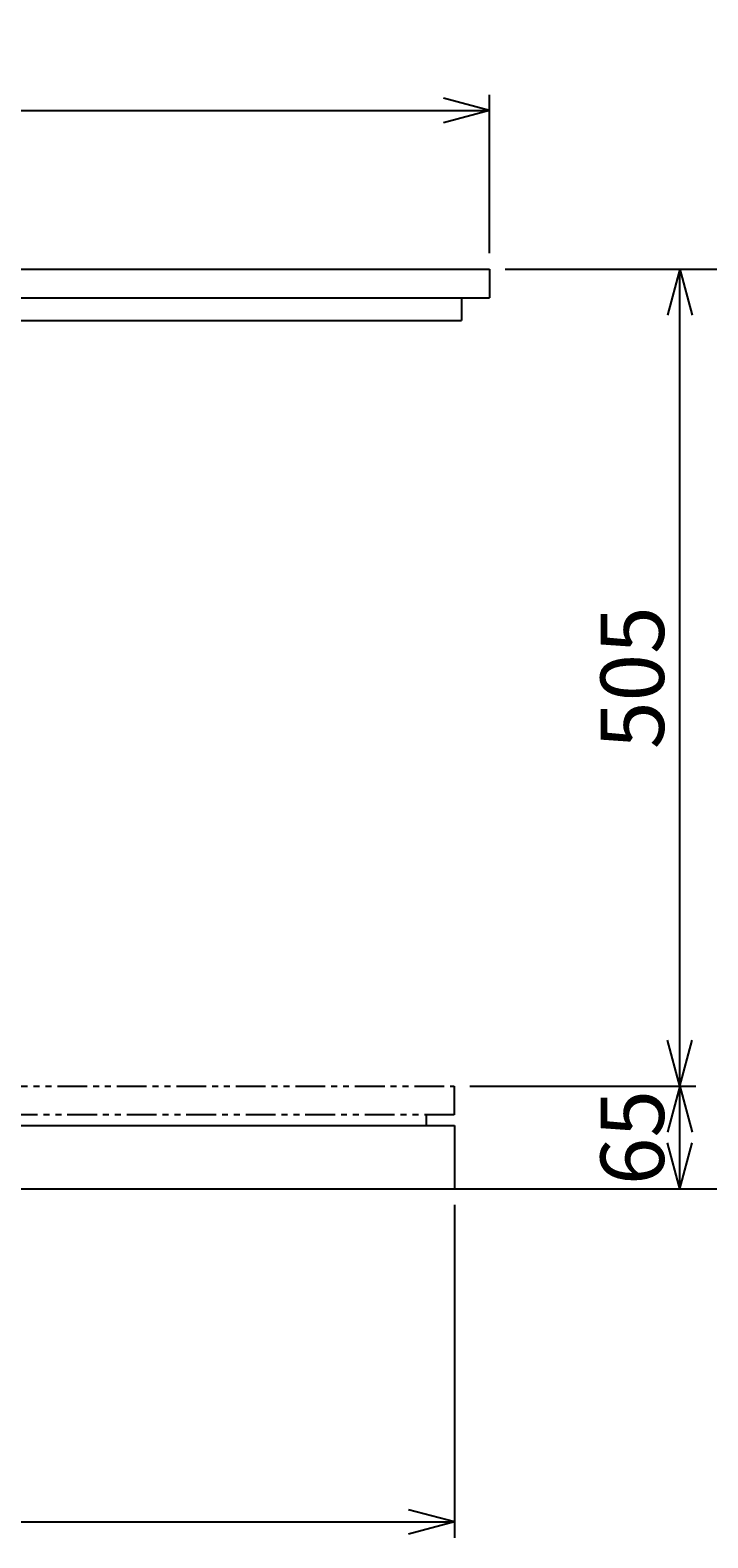
# Model space of a CAD drawing. Extents: x 93 to 3515, y 104 to 2452.
# Drawn here: x 1940 to 2367, y 579 to 1530 of the extents above; entities that cross this region are included whole.
import ezdxf
from ezdxf.enums import TextEntityAlignment as Align

# ---------------------------------------------------------------- set-up
doc = ezdxf.new("R2010")
doc.units = 0
doc.header["$LTSCALE"] = 15
doc.linetypes.add('PHANTOM', pattern=[2.5, 1.25, -0.25, 0.25, -0.25, 0.25, -0.25])
doc.layers.add('CSLAYER1', color=7, linetype='CONTINUOUS')
doc.styles.add('EASYDRAW_FONT', font='monotxt', dxfattribs={"height": 1, "bigfont": 'bigfont'})
doc.dimstyles.get("Standard").update_dxf_attribs({"dimtxt": 2.5, "dimasz": 2.5, "dimexe": 1.25, "dimexo": 0.625, "dimtad": 1, "dimcen": 2.5, "dimazin": 3, "dimtfac": 1, "dimtmove": 0, "dimatfit": 3})

# ---------------------------------------------------------------- blocks, each defined once
blk = doc.blocks.new('*D0001')
at = {"layer": 'CSLAYER1', "color": 5, "linetype": 'CONTINUOUS'}
for p, q in [((1529.305027, 1389.453528), (1529.305027, 1489.453528)), ((1529.305027, 1479.453528), (1558.282802, 1487.218099)), ((2229.305027, 1479.453528), (2200.327252, 1487.218099)), ((2229.305027, 1389.453528), (2229.305027, 1489.453528)), ((1529.305027, 1479.453528), (2229.305027, 1479.453528)), ((1529.305027, 1479.453528), (1558.282802, 1471.688956)), ((2229.305027, 1479.453528), (2200.327252, 1471.688956))]:
    blk.add_line(p, q, dxfattribs=at)
at = {"layer": 'CSLAYER1', "color": 3, "style": 'EASYDRAW_FONT', "width": 0.84375}
blk.add_text('700', height=40, dxfattribs=at).set_placement((1834.305054, 1489.453491), (1924.305054, 1489.453491), align=Align.FIT)
blk = doc.blocks.new('*D0002')
at = {"layer": 'CSLAYER1', "color": 5, "linetype": 'CONTINUOUS'}
for p, q in [((1504.327722, 789.475417), (1504.327722, 579.475417)), ((2207.327722, 789.475417), (2207.327722, 579.475417)), ((1504.327722, 589.475417), (1533.305497, 597.239989)), ((1504.327722, 589.475417), (2207.327722, 589.475417)), ((1504.327722, 589.475417), (1533.305497, 581.710846)), ((2207.327722, 589.475417), (2178.349948, 597.239989)), ((2207.327722, 589.475417), (2178.349948, 581.710846))]:
    blk.add_line(p, q, dxfattribs=at)
at = {"layer": 'CSLAYER1', "color": 3, "style": 'EASYDRAW_FONT', "width": 0.84375}
blk.add_text('703', height=40, dxfattribs=at).set_placement((1810.827759, 599.475464), (1900.827759, 599.475464), align=Align.FIT)
blk = doc.blocks.new('*D0013')
at = {"layer": 'CSLAYER1', "color": 5, "linetype": 'CONTINUOUS'}
for p, q in [((2239.305027, 1379.453528), (2449.305027, 1379.453528)), ((2439.305027, 1379.453528), (2431.540456, 1350.475753)), ((2439.305027, 799.475417), (2439.305027, 1379.453528)), ((2439.305027, 1379.453528), (2447.069598, 1350.475753)), ((2439.305027, 799.475417), (2431.540456, 828.453192)), ((2439.305027, 799.475417), (2447.069598, 828.453192)), ((2445.134252, 799.475417), (2449.305027, 799.475417))]:
    blk.add_line(p, q, dxfattribs=at)
at = {"layer": 'CSLAYER1', "color": 3, "style": 'EASYDRAW_FONT', "width": 0.84375}
blk.add_text('570', height=40, rotation=90, dxfattribs=at).set_placement((2429.305176, 1044.464478), (2429.305176, 1134.464478), align=Align.FIT)
blk = doc.blocks.new('*D0014')
at = {"layer": 'CSLAYER1', "color": 5, "linetype": 'CONTINUOUS'}
for p, q in [((2239.305027, 1379.453528), (2359.305027, 1379.453528)), ((2349.305027, 1379.453528), (2341.540456, 1350.475753)), ((2349.305027, 864.275417), (2349.305027, 1379.453528)), ((2349.305027, 1379.453528), (2357.069598, 1350.475753)), ((2349.305027, 864.275417), (2341.540456, 893.253192)), ((2349.305027, 864.275417), (2357.069598, 893.253192)), ((2217.027722, 864.275417), (2359.305027, 864.275417))]:
    blk.add_line(p, q, dxfattribs=at)
at = {"layer": 'CSLAYER1', "color": 3, "style": 'EASYDRAW_FONT', "width": 0.84375}
blk.add_text('505', height=40, rotation=90, dxfattribs=at).set_placement((2339.304932, 1076.864502), (2339.304932, 1166.864502), align=Align.FIT)
blk = doc.blocks.new('*D0015')
at = {"layer": 'CSLAYER1', "color": 5, "linetype": 'CONTINUOUS'}
for p, q in [((2349.305027, 864.275417), (2341.540456, 835.297643)), ((2349.305027, 799.475417), (2349.305027, 864.275417)), ((2349.305027, 864.275417), (2357.069598, 835.297643)), ((2349.305027, 799.475417), (2341.540456, 828.453192)), ((2349.305027, 799.475417), (2357.069598, 828.453192))]:
    blk.add_line(p, q, dxfattribs=at)
at = {"layer": 'CSLAYER1', "color": 3, "style": 'EASYDRAW_FONT', "width": 0.9}
blk.add_text('65', height=40, rotation=90, dxfattribs=at).set_placement((2339.304932, 801.875427), (2339.304932, 861.875427), align=Align.FIT)

msp = doc.modelspace()

# ---------------------------------------------------------------- linework, layer by layer
at = {"layer": 'CSLAYER1', "color": 3, "linetype": 'CONTINUOUS'}
for p, q in [((1529.305027, 1379.453528), (2229.305027, 1379.453528)), ((2229.305027, 1379.453528), (2229.305027, 1361.453528)), ((1529.305027, 1361.453528), (2229.305027, 1361.453528)), ((2211.605027, 1361.453528), (2211.605027, 1347.153528)), ((1581.605027, 1347.153528), (2211.605027, 1347.153528)), ((1540.784162, 839.475417), (2207.327722, 839.475417)), ((2207.327722, 839.475417), (2207.327722, 799.475417)), ((1504.327722, 799.475417), (2207.327722, 799.475417))]:
    msp.add_line(p, q, dxfattribs=at)
at = {"layer": 'CSLAYER1', "color": 5, "linetype": 'PHANTOM'}
for p, q in [((1507.027722, 864.275417), (2207.027722, 864.275417)), ((2207.027722, 864.275417), (2207.027722, 846.275417)), ((2207.027722, 846.275417), (1507.027722, 846.275417)), ((2189.327722, 846.275417), (2189.327722, 839.475417))]:
    msp.add_line(p, q, dxfattribs=at)
at = {"layer": 'CSLAYER1', "color": 5, "linetype": 'CONTINUOUS'}
msp.add_line((2207.327722, 799.475417), (2636.620463, 799.475417), dxfattribs=at)

# ---------------------------------------------------------------- dimensions: what is measured, and where the dimension line sits
at = {"layer": 'CSLAYER1', "color": 3}
for p1, p2, distance, picture, middle in [((1529.305027, 1379.453528), (2229.305027, 1379.453528), 100, '*D0001', (1879.305054, 1489.453491)), ((2229.305027, 799.475417), (2229.305027, 1379.453528), -210, '*D0013', (2429.305176, 1089.464478)), ((2349.305027, 864.275417), (2349.305027, 799.475417), 0, '*D0015', (2339.304932, 831.875427)), ((1504.327722, 799.475417), (2207.327722, 799.475417), -210, '*D0002', (1855.827759, 599.475464))]:
    dim = msp.add_aligned_dim(p1=p1, p2=p2, distance=distance, dimstyle='Standard', dxfattribs=at)
    dim.commit()
    dim.dimension.update_dxf_attribs({"geometry": picture, "text_midpoint": middle})
dim = msp.add_linear_dim(base=(2349.305027, 1379.453528), p1=(2207.027722, 864.275417), p2=(2229.305027, 1379.453528), angle=90, dimstyle='Standard', dxfattribs=at)
dim.commit()
dim.dimension.update_dxf_attribs({"geometry": '*D0014', "text_midpoint": (2339.304932, 1121.864502)})

doc.saveas('drawing.dxf')
